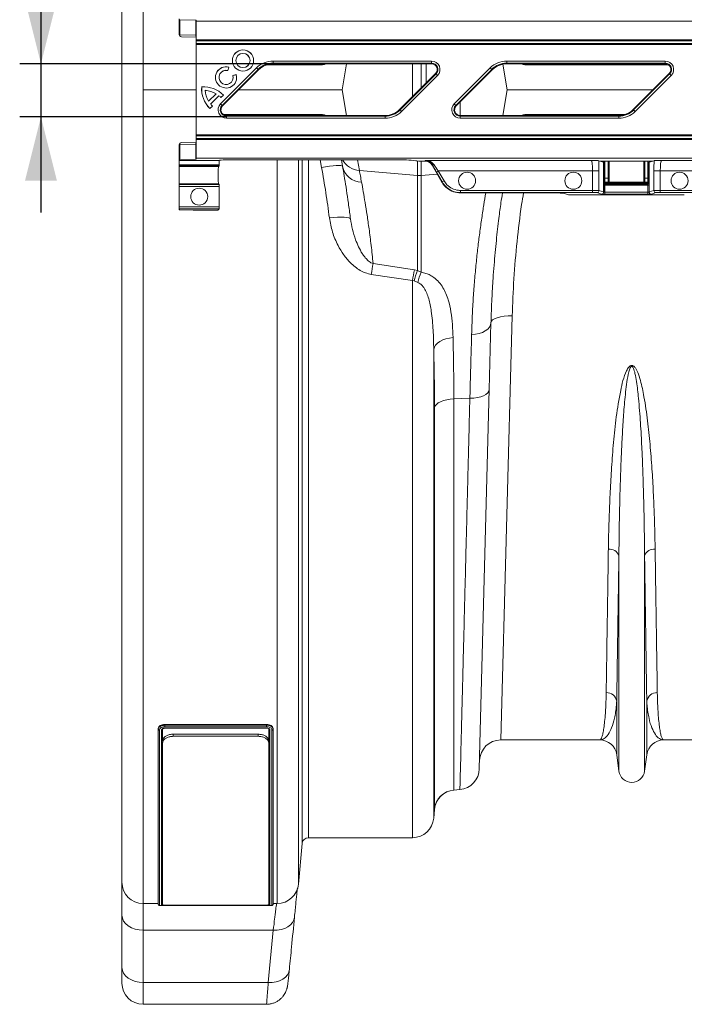
# Model space of a CAD drawing. Units: millimetres. Extents: x -1371 to 10216, y 3708 to 8476.
# Drawn here: x 6411 to 6724, y 7534 to 7997 of the extents above; entities that cross this region are included whole.
import ezdxf

# ---------------------------------------------------------------- set-up
doc = ezdxf.new("R2010")
doc.units = ezdxf.units.MM
doc.linetypes.add('SLD-Solid', pattern=[0])
doc.layers.add('ACO_DIMS', color=8, linetype='Continuous')
doc.layers.add('ACO_DRAINAGE', color=7, linetype='SLD-Solid')

# ---------------------------------------------------------------- blocks, each defined once
blk = doc.blocks.new('ACO - 32945 32947 - PLAN')
at = {"layer": 'ACO_DRAINAGE', "linetype": 'SLD-Solid', "lineweight": 0}
for p, q in [((9.81, 813.41), (9.81, 430.41)), ((-0.19, 57.41), (-0.19, 803.41)), ((26.81, 463.69), (26.81, 463.29)), ((26.81, 463.29), (26.81, 456.29)), ((34.51, 463.08), (27.1, 463.27)), ((27.1, 456.29), (27.1, 463.27)), ((34.51, 463.08), (34.51, 456.1)), ((34.81, 462.63), (34.81, 463.06)), ((393.89, 462.63), (34.81, 462.63)), ((34.81, 453.89), (34.81, 462.63)), ((27.1, 456.29), (26.81, 456.29)), ((34.51, 456.1), (27.1, 456.29)), ((27.78, 455.29), (34.81, 455.11)), ((385.16, 453.89), (34.81, 453.89)), ((34.81, 453.89), (34.81, 453.39)), ((34.81, 453.39), (384.66, 453.39)), ((34.81, 452.13), (34.81, 453.39)), ((383.39, 452.13), (34.81, 452.13)), ((34.81, 452.13), (34.81, 451.63)), ((34.81, 451.63), (382.89, 451.63)), ((34.81, 451.63), (34.81, 409.2)), ((46.25, 423.72), (63.2, 440.67)), ((49.68, 439.41), (50.1, 440.99)), ((49.69, 439.39), (50.12, 441)), ((50.1, 440.99), (50.12, 441)), ((63.2, 440.67), (63.9, 439.96)), ((93.25, 442.11), (68.02, 442.11)), ((70.95, 443.88), (145.57, 443.88)), ((70.95, 442.88), (70.95, 443.88)), ((145.57, 442.88), (70.95, 442.88)), ((70.95, 442.56), (70.95, 442.88)), ((145.57, 442.56), (70.95, 442.56)), ((93.25, 442.11), (93.33, 442.56)), ((105.54, 442.56), (103.4, 430.41)), ((136.62, 442.56), (136.62, 427.22)), ((140.6, 431.2), (140.6, 442.56)), ((143.03, 442.56), (143.03, 433.63)), ((145.57, 442.88), (145.57, 443.88)), ((145.57, 442.56), (145.57, 442.88)), ((156.25, 423.72), (173.2, 440.67)), ((173.2, 440.67), (173.9, 439.96)), ((179.1, 442.38), (181.22, 430.41)), ((180.95, 443.88), (255.57, 443.88)), ((180.95, 442.88), (180.95, 443.88)), ((255.57, 442.88), (180.95, 442.88)), ((180.95, 442.56), (180.95, 442.88)), ((255.57, 442.56), (180.95, 442.56)), ((190.39, 442.11), (190.3, 442.56)), ((257.05, 442.11), (190.39, 442.11)), ((255.57, 442.88), (255.57, 443.88)), ((255.57, 442.56), (255.57, 442.88)), ((63.9, 439.96), (46.95, 423.01)), ((64.13, 439.74), (47.18, 422.79)), ((49.68, 439.41), (49.69, 439.39)), ((53.65, 437.47), (52.04, 437.03)), ((52.06, 437.03), (52.04, 437.03)), ((53.64, 437.45), (52.06, 437.03)), ((53.64, 437.45), (53.65, 437.47)), ((64.13, 439.74), (63.9, 439.96)), ((130.49, 421.09), (147.44, 438.04)), ((130.71, 420.86), (147.66, 437.81)), ((148.37, 437.11), (131.42, 420.16)), ((147.44, 438.04), (147.66, 437.81)), ((147.66, 437.81), (148.37, 437.11)), ((173.9, 439.96), (156.95, 423.01)), ((174.13, 439.74), (157.18, 422.79)), ((174.13, 439.74), (173.9, 439.96)), ((240.49, 421.09), (257.44, 438.04)), ((240.71, 420.86), (257.66, 437.81)), ((258.37, 437.11), (241.42, 420.16)), ((257.44, 438.04), (257.66, 437.81)), ((257.66, 437.81), (258.37, 437.11)), ((37.35, 431.74), (37.33, 431.75)), ((9.81, 430.41), (9.81, 47.41)), ((9.81, 430.41), (34.81, 430.41)), ((38.99, 430.1), (39, 430.08)), ((40.59, 424.97), (44.12, 428.5)), ((40.59, 424.99), (44.09, 428.5)), ((41.54, 423.6), (45.49, 427.55)), ((41.56, 423.6), (45.49, 427.53)), ((44.12, 428.5), (44.09, 428.5)), ((45.49, 427.55), (45.49, 427.53)), ((46.42, 426.71), (47.58, 427.87)), ((46.42, 426.69), (47.6, 427.87)), ((46.42, 426.71), (46.42, 426.69)), ((47.58, 427.87), (47.6, 427.87)), ((54.8, 430.41), (103.4, 430.41)), ((105.54, 418.26), (103.4, 430.41)), ((179.07, 418.26), (181.22, 430.41)), ((181.22, 430.41), (249.81, 430.41)), ((40.59, 424.97), (40.59, 424.99)), ((41.21, 421.51), (42.37, 422.67)), ((41.21, 421.49), (42.39, 422.67)), ((41.54, 423.6), (41.56, 423.6)), ((42.37, 422.67), (42.39, 422.67)), ((46.25, 423.72), (46.95, 423.01)), ((47.18, 422.79), (46.95, 423.01)), ((156.25, 423.72), (156.95, 423.01)), ((157.18, 422.79), (156.95, 423.01)), ((158.97, 418.26), (158.97, 424.58)), ((41.21, 421.51), (41.21, 421.49)), ((93.25, 418.72), (47.56, 418.72)), ((49.05, 418.26), (49.05, 417.95)), ((49.05, 418.26), (123.67, 418.26)), ((49.05, 416.95), (49.05, 417.95)), ((49.05, 417.95), (123.67, 417.95)), ((93.25, 418.72), (93.33, 418.26)), ((123.67, 418.26), (123.67, 417.95)), ((123.67, 416.95), (123.67, 417.95)), ((130.49, 421.09), (130.71, 420.86)), ((130.71, 420.86), (131.42, 420.16)), ((159.05, 418.26), (159.05, 417.95)), ((159.05, 418.26), (233.67, 418.26)), ((159.05, 416.95), (159.05, 417.95)), ((159.05, 417.95), (233.67, 417.95)), ((190.39, 418.72), (190.3, 418.26)), ((236.6, 418.72), (190.39, 418.72)), ((233.67, 418.26), (233.67, 417.95)), ((233.67, 416.95), (233.67, 417.95)), ((240.49, 421.09), (240.71, 420.86)), ((240.71, 420.86), (241.42, 420.16)), ((123.67, 416.95), (49.05, 416.95)), ((233.67, 416.95), (159.05, 416.95)), ((34.81, 409.2), (340.46, 409.2)), ((34.81, 408.7), (34.81, 409.2)), ((339.96, 408.7), (34.81, 408.7)), ((34.81, 408.7), (34.81, 407.43)), ((26.81, 397.53), (26.81, 404.53)), ((27.1, 404.53), (26.81, 404.53)), ((34.51, 404.73), (27.1, 404.53)), ((27.1, 404.53), (27.1, 397.55)), ((34.81, 405.72), (27.78, 405.53)), ((34.51, 397.74), (34.51, 404.73)), ((34.81, 407.43), (338.69, 407.43)), ((34.81, 406.93), (34.81, 407.43)), ((338.19, 406.93), (34.81, 406.93)), ((34.81, 406.93), (34.81, 398.2)), ((26.81, 397.13), (26.81, 397.53)), ((26.81, 397.13), (45.65, 397.13)), ((26.81, 394.99), (26.81, 397.13)), ((26.81, 394.99), (45.55, 394.99)), ((26.81, 394.56), (26.81, 394.99)), ((45.53, 394.56), (26.81, 394.56)), ((26.81, 394.26), (26.81, 394.56)), ((45.23, 394.26), (26.81, 394.26)), ((26.81, 386.06), (26.81, 394.26)), ((34.51, 397.74), (27.1, 397.55)), ((329.46, 398.2), (34.81, 398.2)), ((34.81, 398.2), (34.81, 397.76)), ((45.53, 394.56), (45.23, 394.26)), ((45.65, 397.13), (45.7, 397.18)), ((55.7, 397.44), (126.19, 397.44)), ((72.93, 47.41), (72.93, 397.44)), ((82.89, 397.44), (82.89, 56.54)), ((84.57, 75.67), (84.57, 397.44)), ((87.56, 397.44), (87.56, 78.41)), ((93.8, 393.78), (93.13, 397.44)), ((95.7, 394.09), (93.8, 393.78)), ((97.53, 394.35), (95.7, 394.09)), ((99.21, 394.55), (97.53, 394.35)), ((100.7, 394.68), (99.21, 394.55)), ((101.92, 394.74), (100.7, 394.68)), ((102.85, 394.72), (101.92, 394.74)), ((103.43, 394.63), (102.85, 394.72)), ((103.65, 394.47), (103.12, 397.44)), ((103.65, 394.47), (103.43, 394.63)), ((110.7, 397.44), (111.59, 392.37)), ((136.03, 397.22), (138.23, 396.9)), ((138.94, 390.05), (138.94, 396.85)), ((140.68, 396.82), (140.68, 390.05)), ((142.16, 396.81), (142.38, 396.81)), ((142.38, 396.81), (142.57, 397.15)), ((142.57, 397.15), (220.72, 397.15)), ((145.96, 395.02), (145.84, 394.81)), ((150.4, 386.91), (145.84, 394.81)), ((224.25, 396.99), (224.85, 396.81)), ((224.85, 396.81), (249.77, 396.81)), ((224.85, 396.81), (226.57, 396.29)), ((226.57, 396.29), (226.57, 382.29)), ((226.61, 382.28), (226.61, 396.28)), ((226.8, 396.09), (226.61, 396.28)), ((226.8, 396.09), (226.8, 386.87)), ((227.18, 396.81), (227.18, 388.8)), ((228.68, 396.81), (228.68, 388.8)), ((229.18, 386.91), (229.18, 396.81)), ((245.43, 396.81), (245.43, 386.91)), ((245.93, 388.8), (245.93, 396.81)), ((247.43, 388.8), (247.43, 396.81)), ((248.01, 396.28), (247.82, 396.09)), ((247.82, 386.87), (247.82, 396.09)), ((248.01, 396.28), (248.01, 382.28)), ((248.04, 396.29), (249.77, 396.81)), ((248.04, 382.29), (248.04, 396.29)), ((249.77, 396.81), (250.37, 396.99)), ((253.9, 397.15), (328.41, 397.15)), ((111.59, 392.37), (138.94, 390.05)), ((138.94, 345.26), (138.94, 390.05)), ((148.22, 390.69), (140.68, 390.05)), ((140.68, 390.05), (140.68, 344.54)), ((147.88, 391.65), (148.74, 392.15)), ((150.56, 387.01), (147.88, 391.65)), ((221.4, 392.15), (148.74, 392.15)), ((148.74, 392.15), (151.43, 387.51)), ((221.4, 392.15), (224.39, 392.15)), ((221.4, 382.99), (221.4, 392.15)), ((224.39, 392.15), (224.39, 382.95)), ((250.23, 392.15), (253.22, 392.15)), ((250.23, 382.95), (250.23, 392.15)), ((323.41, 392.15), (253.22, 392.15)), ((253.22, 392.15), (253.22, 382.99)), ((45.23, 386.06), (26.81, 386.06)), ((26.81, 385.77), (26.81, 386.06)), ((45.51, 385.77), (26.81, 385.77)), ((26.81, 384.77), (26.81, 385.77)), ((26.81, 384.77), (45.54, 384.77)), ((26.81, 375.34), (26.81, 384.77)), ((45.23, 386.06), (45.51, 385.77)), ((45.54, 384.77), (45.54, 375.34)), ((150.4, 386.91), (150.56, 387.01)), ((150.56, 387.01), (151.43, 387.51)), ((226.66, 385.52), (226.66, 382.22)), ((227.16, 385.52), (226.66, 385.52)), ((226.8, 386.87), (226.69, 386.51)), ((226.8, 386.87), (227.29, 386.87)), ((227.16, 382.18), (227.16, 385.52)), ((227.16, 385.52), (247.45, 385.52)), ((228.68, 388.8), (227.18, 388.8)), ((227.18, 388.8), (227.18, 386.91)), ((228.68, 386.91), (227.18, 386.91)), ((227.19, 386.01), (227.29, 386.37)), ((247.43, 386.01), (227.19, 386.01)), ((227.29, 386.87), (227.29, 386.91)), ((227.29, 386.37), (227.29, 386.87)), ((247.32, 386.87), (227.29, 386.87)), ((227.29, 386.37), (247.32, 386.37)), ((228.68, 388.8), (228.68, 386.91)), ((228.68, 386.91), (229.18, 386.91)), ((245.43, 386.91), (229.18, 386.91)), ((245.43, 386.91), (245.93, 386.91)), ((247.43, 388.8), (245.93, 388.8)), ((245.93, 386.91), (245.93, 388.8)), ((247.43, 386.91), (245.93, 386.91)), ((247.32, 386.91), (247.32, 386.87)), ((247.32, 386.87), (247.82, 386.87)), ((247.32, 386.37), (247.32, 386.87)), ((247.32, 386.37), (247.43, 386.01)), ((247.43, 386.91), (247.43, 388.8)), ((247.45, 385.52), (247.95, 385.52)), ((247.45, 385.52), (247.45, 382.18)), ((247.93, 386.51), (247.82, 386.87)), ((247.95, 382.22), (247.95, 385.52)), ((159.24, 381.99), (159.24, 382.99)), ((159.24, 382.99), (221.4, 382.99)), ((221.4, 381.99), (159.24, 381.99)), ((159.24, 381.81), (159.24, 381.99)), ((159.24, 381.81), (202.73, 381.81)), ((207.71, 381.69), (210.06, 380.99)), ((259.58, 380.87), (215.04, 380.87)), ((221.4, 381.99), (221.4, 382.99)), ((225.58, 381.29), (223.39, 381.95)), ((224.39, 382.95), (226.57, 382.29)), ((225.66, 381.22), (225.61, 381.28)), ((226.61, 382.28), (226.66, 382.22)), ((227.16, 381.18), (227.16, 382.18)), ((227.16, 382.18), (247.45, 382.18)), ((247.45, 381.18), (227.16, 381.18)), ((247.45, 381.18), (247.45, 382.18)), ((247.95, 382.22), (248.01, 382.28)), ((248.04, 382.29), (250.23, 382.95)), ((249.01, 381.28), (248.95, 381.22)), ((251.22, 381.95), (249.04, 381.29)), ((253.22, 382.99), (314.25, 382.99)), ((253.22, 381.99), (253.22, 382.99)), ((313.25, 381.99), (253.22, 381.99)), ((45.54, 375.34), (26.81, 375.34)), ((26.81, 374.34), (26.81, 375.34)), ((26.81, 374.34), (45.51, 374.34)), ((26.81, 373.85), (26.81, 374.34)), ((33.34, 373.67), (27.1, 373.83)), ((39.94, 373.63), (36.88, 373.63)), ((45.51, 374.34), (44.94, 373.76)), ((99.37, 370.28), (97.46, 370.08)), ((101.21, 370.41), (99.37, 370.28)), ((102.91, 370.46), (101.21, 370.41)), ((104.41, 370.43), (102.91, 370.46)), ((105.64, 370.33), (104.41, 370.43)), ((106.57, 370.15), (105.64, 370.33)), ((107.16, 369.91), (106.57, 370.15)), ((107.39, 369.61), (107.16, 369.91)), ((118.06, 348.57), (137.49, 345.55)), ((136.62, 340.66), (117.19, 343.5)), ((137.49, 345.55), (138.94, 345.26)), ((138.94, 345.26), (140.68, 344.54)), ((136.62, 78.41), (136.62, 340.66)), ((137.34, 340.38), (136.62, 340.66)), ((139.09, 339.64), (137.34, 340.38)), ((173.54, 320.74), (172.72, 289.29)), ((173.54, 320.74), (173.35, 319.67)), ((173.75, 321.41), (173.54, 320.74)), ((174.33, 322.04), (173.75, 321.41)), ((175.26, 322.61), (174.33, 322.04)), ((176.5, 323.11), (175.26, 322.61)), ((178.02, 323.5), (176.5, 323.11)), ((179.74, 323.78), (178.02, 323.5)), ((183.54, 323.95), (178.14, 124.41)), ((181.6, 323.93), (179.74, 323.78)), ((183.54, 323.95), (181.6, 323.93)), ((166.22, 315.28), (164.42, 315.12)), ((167.94, 315.64), (166.22, 315.28)), ((169.5, 316.17), (167.94, 315.64)), ((170.87, 316.87), (169.5, 316.17)), ((171.99, 317.7), (170.87, 316.87)), ((172.82, 318.64), (171.99, 317.7)), ((173.35, 319.67), (172.82, 318.64)), ((148.34, 311.12), (147.47, 310.22)), ((149.46, 311.93), (148.34, 311.12)), ((150.8, 312.61), (149.46, 311.93)), ((152.31, 313.15), (150.8, 312.61)), ((153.95, 313.54), (152.31, 313.15)), ((155.67, 313.75), (153.95, 313.54)), ((146.88, 309.24), (146.58, 308.23)), ((146.58, 308.23), (146.58, 87.54)), ((147.47, 310.22), (146.88, 309.24)), ((172.72, 289.29), (168.04, 110.78)), ((172.01, 287.73), (171.18, 287.03)), ((172.53, 288.49), (172.01, 287.73)), ((172.72, 289.29), (172.53, 288.49)), ((148.72, 283), (147.85, 282.33)), ((149.84, 283.59), (148.72, 283)), ((151.18, 284.08), (149.84, 283.59)), ((152.69, 284.47), (151.18, 284.08)), ((154.32, 284.73), (152.69, 284.47)), ((156.04, 284.86), (154.32, 284.73)), ((163.6, 285.16), (156.04, 284.86)), ((156.04, 284.86), (156.04, 100.83)), ((165.4, 285.26), (163.6, 285.16)), ((167.12, 285.51), (165.4, 285.26)), ((168.69, 285.9), (167.12, 285.51)), ((170.06, 286.41), (168.69, 285.9)), ((171.18, 287.03), (170.06, 286.41)), ((147.25, 281.61), (146.95, 280.85)), ((146.95, 91.74), (146.95, 280.85)), ((147.85, 282.33), (147.25, 281.61)), ((233.76, 109.71), (233.76, 211.08)), ((245.85, 109.71), (245.85, 211.08)), ((232.73, 117.47), (232.73, 142.64)), ((246.89, 117.47), (246.89, 142.64)), ((16.93, 129.44), (16.93, 129.83)), ((19.12, 129.66), (19.37, 129.78)), ((19.37, 129.78), (19.7, 129.86)), ((19.7, 129.86), (20.11, 129.87)), ((19.93, 131.7), (67.93, 131.7)), ((19.93, 131.31), (19.93, 131.7)), ((19.93, 131.31), (67.93, 131.31)), ((67.93, 130.61), (19.93, 130.61)), ((19.93, 129.98), (67.93, 129.98)), ((19.93, 129.87), (67.94, 129.87)), ((20.11, 129.87), (20.24, 129.87)), ((67.93, 131.31), (67.93, 131.7)), ((70.93, 129.44), (70.93, 129.83)), ((16.93, 47), (16.93, 129.44)), ((17.43, 129.04), (17.43, 46.5)), ((18.43, 46.5), (18.43, 129.05)), ((18.93, 129.44), (18.98, 129.53)), ((18.93, 129.44), (18.93, 129.44)), ((18.93, 129.44), (18.93, 129.44)), ((18.93, 129.44), (18.93, 123.79)), ((18.98, 129.53), (19.12, 129.66)), ((23.93, 127.1), (23.93, 126.11)), ((23.93, 127.1), (63.93, 127.1)), ((23.93, 126.11), (63.93, 126.11)), ((63.93, 126.11), (63.93, 127.1)), ((68.93, 123.44), (68.93, 129.44)), ((69.43, 129.05), (69.43, 46.5)), ((70.43, 46.5), (70.43, 129.05)), ((70.93, 129.44), (70.93, 47)), ((18.93, 122.94), (18.93, 123.44)), ((18.93, 46.85), (18.93, 122.94)), ((68.93, 123.44), (68.93, 122.94)), ((68.93, 122.94), (68.93, 46.85)), ((224.8, 124.41), (178.14, 124.41)), ((301.48, 124.41), (254.82, 124.41)), ((233.76, 109.71), (232.73, 117.47)), ((246.89, 117.47), (245.85, 109.71)), ((158.92, 101.08), (156.04, 100.83)), ((146.95, 91.74), (146.58, 87.54)), ((84.57, 75.67), (82.89, 56.54)), ((136.62, 78.41), (87.56, 78.41)), ((-0.19, 41.91), (-0.19, 57.41)), ((16.93, 47.41), (9.81, 47.41)), ((9.81, 47.41), (9.81, 34.83)), ((67.93, 46.47), (19.93, 46.47)), ((19.93, 46.45), (67.93, 46.45)), ((63.93, 46.63), (23.93, 46.63)), ((70.29, 46.48), (70.43, 46.5)), ((72.93, 47.41), (70.93, 47.41)), ((0, 40.53), (-0.19, 41.91)), ((-0.19, 17.32), (-0.19, 41.91)), ((0.57, 39.2), (0, 40.53)), ((1.49, 37.98), (0.57, 39.2)), ((2.74, 36.91), (1.49, 37.98)), ((79.16, 37.39), (77.92, 36.44)), ((80.12, 38.5), (79.16, 37.39)), ((80.74, 39.73), (80.12, 38.5)), ((81.03, 41.04), (80.74, 39.73)), ((4.25, 36.03), (2.74, 36.91)), ((5.98, 35.37), (4.25, 36.03)), ((7.86, 34.97), (5.98, 35.37)), ((9.81, 34.83), (7.86, 34.97)), ((71.06, 34.83), (9.81, 34.83)), ((9.81, 34.83), (9.81, 10.25)), ((68.67, 10.25), (71.06, 34.83)), ((72.94, 34.87), (71.06, 34.83)), ((74.76, 35.16), (72.94, 34.87)), ((76.44, 35.69), (74.76, 35.16)), ((77.92, 36.44), (76.44, 35.69)), ((0, 15.94), (-0.19, 17.32)), ((-0.19, 10), (-0.19, 17.32)), ((0.57, 14.62), (0, 15.94)), ((1.49, 13.39), (0.57, 14.62)), ((77.73, 13.91), (76.78, 12.8)), ((78.36, 15.15), (77.73, 13.91)), ((78.63, 16.46), (78.36, 15.15)), ((78.6, 16.09), (78.63, 16.37)), ((2.74, 12.32), (1.49, 13.39)), ((4.25, 11.44), (2.74, 12.32)), ((5.98, 10.79), (4.25, 11.44)), ((7.86, 10.39), (5.98, 10.79)), ((9.81, 10.25), (7.86, 10.39)), ((68.67, 10.25), (9.81, 10.25)), ((9.81, 10.25), (9.81, 0)), ((70.55, 10.29), (68.67, 10.25)), ((72.37, 10.57), (70.55, 10.29)), ((74.05, 11.1), (72.37, 10.57)), ((75.54, 11.85), (74.05, 11.1)), ((76.78, 12.8), (75.54, 11.85)), ((9.81, 0), (67.83, 0))]:
    blk.add_line(p, q, dxfattribs=at)
for centre, radius in [((56.78, 444.13), 5), ((56.78, 444.13), 4.99), ((56.78, 444.13), 3.35), ((56.78, 444.13), 3.33), ((162.31, 387.57), 4), ((212.31, 387.57), 4), ((262.31, 387.57), 4), ((36.17, 380.06), 4)]:
    blk.add_circle(centre, radius, dxfattribs=at)
for centre, radius, start, end in [((27.81, 456.29), 1, 180, 268.5), ((27.97, 456.15), 0.883, 171.0056, 257.5169), ((35.66, 456.04), 1.15, 177.3463, 221.9172), ((48.82, 436.17), 5, 75, 15), ((48.82, 436.17), 4.99, 75.1504, 14.8496), ((70.95, 432.91), 10.97, 90, 135), ((70.95, 432.91), 9.97, 90, 135), ((70.95, 432.91), 9.65, 90, 135), ((145.57, 439.91), 3.97, 315, 90), ((145.57, 439.91), 2.97, 315, 90), ((145.57, 439.91), 2.65, 315, 90), ((180.95, 432.91), 10.97, 90, 135), ((180.95, 432.91), 9.97, 90, 135), ((180.95, 432.91), 9.65, 90, 135), ((255.57, 439.91), 3.97, 315, 90), ((255.57, 439.91), 2.97, 315, 90), ((255.57, 439.91), 2.65, 315, 90), ((48.82, 436.17), 3.35, 75.2242, 14.7758), ((48.82, 436.17), 3.33, 75, 15), ((50.64, 430.92), 13.33, 176.4096, 225), ((50.64, 430.92), 13.32, 176.4593, 224.9437), ((38.17, 418.45), 13.33, 45, 93.5904), ((38.17, 418.45), 13.32, 45.0563, 93.5407), ((50.64, 430.92), 11.68, 184.0325, 210.6054), ((38.17, 418.45), 11.68, 59.3946, 85.9675), ((50.64, 430.92), 11.67, 184.1066, 210.5225), ((38.17, 418.45), 11.67, 59.4775, 85.8934), ((38.17, 418.45), 11.68, 45.0642, 51.2083), ((38.17, 418.45), 11.67, 45, 51.1506), ((50.64, 430.92), 11.68, 218.7917, 224.9358), ((50.64, 430.92), 11.67, 218.8494, 225), ((49.05, 420.91), 3.97, 135, 270), ((49.05, 420.91), 2.97, 135, 270), ((49.05, 420.91), 2.65, 135, 270), ((159.05, 420.91), 3.97, 135, 270), ((159.05, 420.91), 2.97, 135, 270), ((159.05, 420.91), 2.65, 135, 270), ((123.67, 427.91), 9.65, 270, 315), ((123.67, 427.91), 9.97, 270, 315), ((123.67, 427.91), 10.97, 270, 315), ((233.67, 427.91), 9.65, 270, 315), ((233.67, 427.91), 9.97, 270, 315), ((233.67, 427.91), 10.97, 270, 315), ((27.81, 404.53), 1, 91.5, 180), ((27.97, 404.67), 0.883, 102.4831, 188.9944), ((35.66, 404.78), 1.15, 138.0828, 182.6537), ((112.26, 402.22), 9.87, 208.9586, 266.1529), ((112.99, 396.33), 9.53, 191.258, 267.7885), ((146.44, 395.6), 0.746, 230.3033, 301.4601), ((139.81, 400.31), 10.3, 265.1483, 274.8517), ((227.19, 386.51), 0.5, 180.2525, 269.9463), ((227.3, 386.87), 0.5, 180.2525, 269.9463), ((247.32, 386.87), 0.5, 270.0537, 359.7475), ((247.43, 386.51), 0.5, 270.0537, 359.7475), ((223.39, 382.95), 1, 270.2525, 359.9463), ((225.57, 382.29), 1, 270.2525, 359.9463), ((225.61, 382.28), 1, 270.046, 359.954), ((225.66, 382.22), 1, 270.046, 359.954), ((248.95, 382.22), 1, 180.046, 269.954), ((249.01, 382.28), 1, 180.046, 269.954), ((249.04, 382.29), 1, 180.0537, 269.7475), ((251.23, 382.95), 1, 180.0537, 269.7475), ((274.44, 319.04), 159.14, 169.3078, 171.1575), ((285.21, 316.73), 150.51, 168.96, 170.8533), ((182.3, 328.41), 46.52, 158.7627, 165.0941), ((162.06, 334.87), 23.47, 155.6745, 168.2782), ((229.28, 209.44), 4.77, 20.1192, 95.7321), ((250.33, 209.44), 4.77, 84.2679, 159.8808), ((227.91, 141.77), 4.9, 10.1297, 91.5466), ((251.71, 141.77), 4.9, 88.4534, 169.8703), ((178.14, 114.41), 10, 90, 178.4987), ((224.8, 116.41), 8, 7.5666, 90), ((254.82, 116.41), 8, 90, 172.4334), ((158.05, 111.05), 10, 275, 358.4987), ((239.81, 110.51), 6.1, 187.5666, 352.4334), ((156.91, 90.87), 10, 95, 175), ((156.91, 90.87), 10, 94.9943, 173.8627), ((136.62, 88.41), 10, 270, 355), ((87.56, 75.41), 3, 90, 175), ((9.81, 57.41), 10, 180, 270), ((72.93, 57.41), 10, 270, 355), ((70.39, 47.02), 0.545, 259.6179, 355.3333), ((9.81, 10), 10, 180, 270)]:
    blk.add_arc(centre, radius, start, end, dxfattribs=at)
for centre, major_axis, ratio, start_param, end_param in [((27.81, 463.29), (1, 0), 0.026186, 3.141593, 3.926991), ((33.81, 463.06), (1, 0), 0.026186, 0, 0.785398), ((33.81, 456.06), (1, 0), 0.052372, 0, 0.785398), ((33.81, 404.77), (1, 0), 0.052372, 5.497787, 6.283185), ((27.81, 397.53), (1, 0), 0.026186, 2.356194, 3.141593), ((33.81, 397.76), (1, 0), 0.026186, 5.497787, 6.283185), ((45.23, 390.16), (0, 4.1), 0.026186, 0.02618, 3.115413), ((45.52, 395.56), (0, 1), 0.026186, 3.167773, 4.104869), ((45.65, 392.13), (0, 5), 0.026186, 0.02618, 0.963276), ((55.7, 397.18), (10, 0), 0.026186, 1.570796, 3.115413), ((126.19, 397.18), (10, 0), 0.026186, 0.174533, 1.570796), ((142.16, 396.91), (4, 0), 0.026186, 3.316126, 4.712389), ((142.38, 392.81), (2, 3.47), 0.999543, 5.759784, 6.806586), ((148.06, 391.65), (-3.47, 6), 0.022674, 0.960699, 1.557697), ((148.93, 392.15), (-3.47, 5), 0.024509, 0.956804, 1.553802), ((220.7, 392.15), (0, 5), 0.139982, 4.712389, 6.257005), ((223.69, 392.15), (0, 8), 0.087489, 4.712389, 5.362437), ((216.61, 396.27), (10, 0), 0.026186, 0.02618, 0.087266), ((227.29, 396.09), (0.5, 0), 0.026186, 3.167773, 4.486311), ((247.32, 396.09), (0.5, 0), 0.026186, 4.938467, 6.257005), ((258.01, 396.27), (10, 0), 0.026186, 3.054326, 3.115413), ((250.93, 392.15), (0, 8), 0.087489, 0.920748, 1.570796), ((253.92, 392.15), (0, 5), 0.139982, 0.02618, 1.570796), ((45.51, 384.77), (0, 1), 0.026186, 4.712389, 6.257005), ((226.69, 385.52), (0, 1), 0.026186, 0.087266, 1.570796), ((227.19, 385.52), (0, 0.5), 0.052372, 0.087266, 1.570796), ((247.43, 385.52), (0, 0.5), 0.052372, 4.712389, 6.195919), ((247.93, 385.52), (0, 1), 0.026186, 4.712389, 6.195919), ((202.73, 381.68), (5, 0), 0.026186, 0.087266, 1.570796), ((215.04, 381), (5, 0), 0.026186, 3.228859, 4.712389), ((221.4, 382.94), (3, 0), 0.017457, 0.087266, 1.570796), ((221.4, 381.94), (2, 0), 0.026186, 0.087266, 1.570796), ((216.61, 381.27), (9, 0), 0.026186, 0.02618, 0.087266), ((227.16, 381.22), (1.5, 0), 0.026186, 3.167773, 4.712389), ((216.61, 382.27), (10, 0), 0.023567, 0.02618, 0.087266), ((227.16, 382.22), (0.5, 0), 0.078558, 3.167773, 4.712389), ((247.45, 382.22), (0.5, 0), 0.078558, 4.712389, 6.257005), ((247.45, 381.22), (1.5, 0), 0.026186, 4.712389, 6.257005), ((258.01, 382.27), (10, 0), 0.023567, 3.054326, 3.115413), ((258.01, 381.27), (9, 0), 0.026186, 3.054326, 3.115413), ((253.22, 382.94), (3, 0), 0.017457, 1.570796, 3.054326), ((253.22, 381.94), (2, 0), 0.026186, 1.570796, 3.054326), ((259.58, 381), (5, 0), 0.026186, 4.712389, 6.195919), ((45.51, 375.34), (0, 1), 0.026186, 3.167773, 4.712389), ((27.81, 373.85), (1, 0), 0.026186, 3.141593, 3.926991), ((36.88, 373.76), (5, 0), 0.026186, 3.926991, 4.712389), ((39.94, 373.76), (5, 0), 0.026186, 4.712389, 6.257005)]:
    blk.add_ellipse(centre, major_axis=major_axis, ratio=ratio, start_param=start_param, end_param=end_param, dxfattribs=at)
for points, knots in [([(95.8, 442.56), (95.58, 442.47), (94.77, 442.15), (93.88, 442.13), (93.25, 442.11)], [0, 0, 0, 0, 0.277772, 1, 1, 1, 1]), ([(190.39, 442.11), (189.79, 442.13), (188.95, 442.15), (188.17, 442.47), (187.95, 442.56)], [0, 0, 0, 0, 0.710823, 1, 1, 1, 1]), ([(95.8, 418.26), (95.58, 418.35), (94.77, 418.67), (93.88, 418.7), (93.25, 418.72)], [0, 0, 0, 0, 0.277772, 1, 1, 1, 1]), ([(190.39, 418.72), (189.79, 418.7), (188.95, 418.67), (188.17, 418.35), (187.95, 418.26)], [0, 0, 0, 0, 0.710823, 1, 1, 1, 1]), ([(107.39, 369.61), (107.29, 370.38), (106.89, 373.5), (106.19, 378.63), (105.29, 384.61), (104.43, 389.99), (103.91, 392.97), (103.65, 394.47)], [0, 0, 0, 0, 0.074992, 0.304165, 0.534152, 0.766648, 1, 1, 1, 1]), ([(142.57, 397.15), (142.58, 397.15), (142.9, 397.14), (143.9, 397.02), (145.46, 396.5), (146.41, 395.43), (146.83, 394.96)], [0, 0, 0, 0, 0.002223, 0.204863, 0.647378, 1, 1, 1, 1]), ([(145.96, 395.02), (145.63, 395.48), (144.87, 396.51), (143.63, 397.02), (142.83, 397.14), (142.58, 397.15), (142.57, 397.15)], [0, 0, 0, 0, 0.351836, 0.7948288, 0.9975653, 1, 1, 1, 1]), ([(220.72, 397.15), (220.72, 397.15), (221.17, 397.13), (222.31, 397.1), (223.77, 397.05), (224.11, 397.01), (224.25, 396.99)], [0, 0, 0, 0, 0.002017, 0.279362, 0.727548, 1, 1, 1, 1]), ([(250.37, 396.99), (250.5, 397.01), (250.85, 397.05), (252.31, 397.1), (253.45, 397.13), (253.89, 397.15), (253.9, 397.15)], [0, 0, 0, 0, 0.272452, 0.720638, 0.997983, 1, 1, 1, 1]), ([(97.46, 370.08), (96.93, 374.02), (95.87, 381.92), (94.49, 389.82), (93.8, 393.78)], [0, 0, 0, 0, 0.4995445, 1, 1, 1, 1]), ([(111.59, 392.37), (111.75, 391.55), (112.05, 389.92), (112.43, 387.85), (112.62, 386.81)], [0, 0, 0, 0, 0.499413, 1, 1, 1, 1]), ([(112.62, 386.81), (112.88, 385.38), (113.41, 382.51), (114.29, 377.32), (115.21, 371.49), (116.17, 364.77), (117.15, 357.22), (117.76, 351.46), (118.06, 348.57)], [0, 0, 0, 0, 0.160334, 0.320669, 0.483405, 0.646142, 0.822685, 1, 1, 1, 1]), ([(159.24, 381.81), (158.09, 381.92), (155.8, 382.15), (153.21, 383.65), (151.45, 385.31), (150.75, 386.37), (150.4, 386.91)], [0, 0, 0, 0, 0.321805, 0.64361, 0.818699, 1, 1, 1, 1]), ([(159.24, 381.99), (159.24, 381.99), (158.84, 381.99), (157.32, 382.08), (154.75, 382.85), (152.15, 384.67), (151.04, 386.3), (150.56, 387.01)], [0, 0, 0, 0, 0.000006, 0.113836, 0.435635, 0.757362, 1, 1, 1, 1]), ([(151.43, 387.51), (151.86, 386.87), (152.86, 385.4), (155.2, 383.77), (157.52, 383.06), (158.88, 383.01), (159.24, 382.99)], [0, 0, 0, 0, 0.242643, 0.564366, 0.886168, 1, 1, 1, 1]), ([(164.42, 315.12), (164.52, 318.13), (164.72, 324.14), (165.21, 332.66), (165.82, 340.87), (166.54, 348.69), (167.35, 356.1), (168.24, 363.25), (169.19, 370.02), (170.17, 376.39), (170.79, 380.01), (171.09, 381.81)], [0, 0, 0, 0, 0.10495, 0.209983, 0.314934, 0.422954, 0.531062, 0.639082, 0.759511, 0.879939, 1, 1, 1, 1]), ([(178.91, 381.81), (178.69, 380.31), (178.14, 376.66), (177.37, 370.86), (176.65, 364.84), (176.06, 359.47), (175.5, 353.8), (174.98, 347.81), (174.51, 341.5), (174.1, 334.86), (173.76, 327.96), (173.62, 323.14), (173.54, 320.74)], [0, 0, 0, 0, 0.100974, 0.24638, 0.338924, 0.431467, 0.524642, 0.617817, 0.713006, 0.808194, 0.904097, 1, 1, 1, 1]), ([(188.85, 381.81), (188.55, 380.01), (187.28, 372.35), (185.74, 358.81), (184.19, 341.25), (183.76, 329.73), (183.54, 323.95)], [0, 0, 0, 0, 0.091757, 0.39101, 0.694745, 1, 1, 1, 1]), ([(117.19, 343.5), (116.28, 343.7), (114.46, 344.08), (111.9, 345.33), (109.53, 346.94), (106.83, 349.37), (104.05, 352.72), (101.14, 357.56), (98.69, 363.34), (97.87, 367.84), (97.46, 370.08)], [0, 0, 0, 0, 0.078344, 0.156869, 0.239207, 0.321646, 0.465769, 0.610102, 0.805076, 1, 1, 1, 1]), ([(107.39, 369.61), (107.66, 367.95), (108.2, 364.62), (109.57, 360.25), (111.15, 356.43), (112.61, 353.72), (114.05, 351.65), (115.35, 350.19), (116.69, 349.07), (117.71, 348.7), (118.06, 348.57)], [0, 0, 0, 0, 0.208841, 0.419817, 0.570716, 0.72285, 0.800095, 0.878175, 0.95849, 1, 1, 1, 1]), ([(140.68, 344.54), (141.44, 344.37), (142.95, 344.04), (144.92, 343.15), (147.06, 341.81), (149.15, 339.85), (151, 337.25), (152.41, 334.44), (153.75, 330.68), (154.81, 325.86), (155.46, 319.94), (155.6, 315.81), (155.67, 313.75)], [0, 0, 0, 0, 0.052313, 0.103473, 0.154714, 0.244366, 0.334273, 0.423969, 0.513728, 0.675537, 0.837816, 1, 1, 1, 1]), ([(146.58, 308.23), (146.52, 311.24), (146.4, 317.29), (145.72, 325.25), (144.6, 331.02), (143.37, 334.63), (142.36, 336.66), (141.26, 338.11), (140.31, 339.05), (139.47, 339.45), (139.09, 339.64)], [0, 0, 0, 0, 0.267097, 0.534959, 0.717946, 0.80035, 0.883837, 0.923618, 0.964307, 1, 1, 1, 1]), ([(163.6, 285.16), (163.68, 288.13), (163.84, 294.08), (164.12, 304.17), (164.31, 311.02), (164.42, 315.12)], [0, 0, 0, 0, 0.285559, 0.571822, 1, 1, 1, 1]), ([(155.67, 313.75), (155.73, 311.46), (155.84, 306.88), (155.95, 299.74), (156.03, 292.42), (156.04, 287.38), (156.04, 284.86)], [0, 0, 0, 0, 0.248861, 0.498173, 0.748856, 1, 1, 1, 1]), ([(146.95, 280.85), (146.93, 285.57), (146.9, 295.05), (146.69, 303.82), (146.58, 308.23)], [0, 0, 0, 0, 0.498153, 1, 1, 1, 1]), ([(228.8, 214.19), (228.85, 216.83), (228.94, 222.13), (229.22, 231.16), (229.63, 241.27), (230.31, 252.59), (231.16, 264.32), (232.38, 276.43), (234.03, 286.22), (235.58, 293.52), (236.86, 297.29), (238.12, 299.62), (238.99, 300.4), (239.5, 300.62), (239.93, 300.65), (240.36, 300.53), (240.85, 300.23), (241.45, 299.58), (242.05, 298.6), (242.99, 296.58), (244.32, 292.34), (245.9, 284.67), (247.36, 274.58), (248.49, 263.25), (249.37, 251.99), (250, 240.86), (250.41, 230.9), (250.67, 222), (250.77, 216.79), (250.81, 214.19)], [0, 0, 0, 0, 0.051505, 0.10301, 0.168397, 0.233784, 0.299876, 0.366003, 0.432016, 0.457021, 0.48192, 0.492896, 0.496512, 0.498669, 0.500535, 0.502389, 0.504824, 0.508706, 0.515272, 0.522058, 0.542489, 0.583301, 0.644038, 0.704796, 0.769391, 0.834028, 0.898628, 0.949314, 1, 1, 1, 1]), ([(245.85, 211.08), (245.83, 213.8), (245.78, 219.24), (245.65, 227.6), (245.47, 236.03), (245.24, 244.55), (244.94, 253.29), (244.53, 262.95), (243.94, 273.57), (243.16, 283.88), (242.29, 291.7), (241.56, 296.02), (241.05, 298.09), (240.72, 299.08), (240.4, 299.74), (240.15, 300.04), (239.98, 300.15), (239.87, 300.18), (239.76, 300.18), (239.64, 300.15), (239.52, 300.08), (239.31, 299.87), (238.85, 299.07), (238.17, 296.69), (237.47, 292.89), (236.75, 286.53), (236.01, 278.62), (235.43, 269.25), (234.95, 260.03), (234.54, 249.77), (234.18, 237.86), (233.9, 224.54), (233.8, 215.55), (233.76, 211.14), (233.76, 211.08)], [0, 0, 0, 0, 0.051492, 0.103054, 0.151933, 0.200811, 0.249937, 0.299062, 0.359899, 0.420875, 0.461324, 0.481213, 0.487641, 0.493614, 0.496846, 0.498595, 0.499267, 0.499711, 0.500267, 0.500763, 0.501439, 0.502175, 0.505028, 0.515032, 0.539454, 0.563915, 0.613499, 0.66309, 0.712993, 0.762897, 0.832965, 0.915738, 0.998805, 1, 1, 1, 1]), ([(158.92, 101.08), (158.92, 101.2), (158.93, 101.44), (158.97, 103.34), (159.05, 106.38), (159.16, 110.69), (159.3, 116.03), (159.45, 122.25), (159.63, 129.18), (159.83, 137.1), (160.06, 146.03), (160.31, 155.96), (160.58, 166.68), (160.87, 178.13), (161.18, 190.24), (161.51, 203.2), (161.86, 217.02), (162.24, 231.65), (162.57, 244.82), (162.86, 256.22), (163.1, 265.67), (163.34, 275.29), (163.51, 281.87), (163.6, 285.16)], [0, 0, 0, 0, 0.054595, 0.109292, 0.163989, 0.219522, 0.275056, 0.324719, 0.374421, 0.424084, 0.47519, 0.526337, 0.577443, 0.627108, 0.676812, 0.726477, 0.777583, 0.828732, 0.879839, 0.909812, 0.939784, 0.969892, 1, 1, 1, 1]), ([(227.77, 146.67), (227.81, 149.26), (227.88, 153.51), (227.99, 160.37), (228.08, 166.57), (228.18, 173.26), (228.29, 180.46), (228.41, 188.15), (228.54, 196.37), (228.67, 205.01), (228.76, 211.13), (228.8, 214.19)], [0, 0, 0, 0, 0.161373, 0.264342, 0.367311, 0.470995, 0.57468, 0.68062, 0.78656, 0.89328, 1, 1, 1, 1]), ([(250.81, 214.19), (250.88, 209.58), (250.99, 202.05), (251.14, 192.36), (251.26, 184.57), (251.37, 177.2), (251.48, 170.2), (251.58, 163.61), (251.68, 157.45), (251.76, 151.74), (251.82, 148.36), (251.84, 146.67)], [0, 0, 0, 0, 0.161419, 0.264383, 0.367346, 0.471025, 0.574704, 0.680638, 0.786572, 0.893286, 1, 1, 1, 1]), ([(233.76, 211.08), (233.72, 208.08), (233.63, 202.1), (233.5, 193.58), (233.38, 185.43), (233.26, 177.64), (233.15, 170.25), (233.04, 163.25), (232.95, 156.74), (232.84, 149.63), (232.77, 145.26), (232.73, 142.64)], [0, 0, 0, 0, 0.10297, 0.205941, 0.309626, 0.413312, 0.519252, 0.625192, 0.731912, 0.838632, 1, 1, 1, 1]), ([(246.89, 142.64), (246.86, 144.29), (246.81, 147.59), (246.72, 153.17), (246.63, 159.21), (246.53, 165.8), (246.43, 172.9), (246.31, 180.53), (246.19, 188.65), (246.04, 198.66), (245.92, 206.41), (245.85, 211.08)], [0, 0, 0, 0, 0.102964, 0.205927, 0.309606, 0.413284, 0.519218, 0.625151, 0.731863, 0.838576, 1, 1, 1, 1]), ([(224.8, 124.41), (224.8, 124.41), (224.97, 124.41), (225.3, 124.66), (225.78, 125.69), (226.24, 127.42), (226.68, 129.85), (227.07, 133), (227.37, 136.58), (227.6, 140.45), (227.72, 143.77), (227.76, 145.95), (227.77, 146.67)], [0, 0, 0, 0, 0.002574, 0.125596, 0.248688, 0.37171, 0.497293, 0.622949, 0.748532, 0.849061, 0.949743, 1, 1, 1, 1]), ([(251.84, 146.67), (251.86, 145.95), (251.9, 143.77), (252.02, 140.45), (252.24, 136.61), (252.54, 133.08), (252.92, 129.97), (253.35, 127.52), (253.81, 125.74), (254.3, 124.67), (254.64, 124.41), (254.81, 124.41), (254.82, 124.41)], [0, 0, 0, 0, 0.050257, 0.150786, 0.251468, 0.374488, 0.497578, 0.620598, 0.746183, 0.871841, 0.997426, 1, 1, 1, 1]), ([(232.73, 142.64), (232.69, 142.03), (232.59, 140.21), (232.26, 137.46), (231.55, 133.71), (230.4, 129.97), (228.73, 126.79), (226.83, 124.86), (225.49, 124.41), (224.81, 124.41), (224.8, 124.41)], [0, 0, 0, 0, 0.05082, 0.152069, 0.253442, 0.437716, 0.622648, 0.809511, 0.997005, 1, 1, 1, 1]), ([(254.82, 124.41), (254.8, 124.41), (254.13, 124.41), (252.78, 124.86), (250.89, 126.79), (249.22, 129.96), (248.06, 133.7), (247.36, 137.46), (247.03, 140.21), (246.92, 142.03), (246.89, 142.64)], [0, 0, 0, 0, 0.002995, 0.190489, 0.377352, 0.561632, 0.746558, 0.847808, 0.94918, 1, 1, 1, 1]), ([(16.93, 129.83), (16.98, 130.07), (17.07, 130.56), (17.76, 131.18), (18.75, 131.61), (19.54, 131.67), (19.93, 131.7)], [0, 0, 0, 0, 0.25, 0.5, 0.75, 1, 1, 1, 1]), ([(16.93, 129.44), (16.93, 129.44), (16.93, 129.65), (17.05, 130.07), (17.55, 130.63), (18.32, 131.06), (19.16, 131.28), (19.72, 131.3), (19.93, 131.31)], [0, 0, 0, 0, 0.000013, 0.216341, 0.432441, 0.647338, 0.861999, 1, 1, 1, 1]), ([(19.93, 130.61), (19.75, 130.6), (19.29, 130.58), (18.59, 130.39), (17.95, 130.04), (17.52, 129.57), (17.46, 129.22), (17.43, 129.04)], [0, 0, 0, 0, 0.137903, 0.352343, 0.567165, 0.783333, 1, 1, 1, 1]), ([(18.43, 129.05), (18.45, 129.15), (18.48, 129.32), (18.68, 129.58), (18.98, 129.79), (19.43, 129.95), (19.76, 129.97), (19.93, 129.98)], [0, 0, 0, 0, 0.215475, 0.355367, 0.570154, 0.785101, 1, 1, 1, 1]), ([(19.93, 129.88), (19.93, 129.88), (19.93, 129.88), (19.93, 129.94), (19.93, 129.98)], [0, 0, 0, 0, 0.415804, 1, 1, 1, 1]), ([(67.93, 131.7), (68.33, 131.67), (69.11, 131.61), (70.1, 131.18), (70.8, 130.56), (70.89, 130.07), (70.93, 129.83)], [0, 0, 0, 0, 0.25, 0.5, 0.75, 1, 1, 1, 1]), ([(67.93, 131.31), (67.93, 131.31), (68.27, 131.31), (68.95, 131.24), (69.84, 130.92), (70.52, 130.45), (70.88, 129.92), (70.92, 129.57), (70.93, 129.44)], [0, 0, 0, 0, 0.000013, 0.214917, 0.428976, 0.644357, 0.858968, 1, 1, 1, 1]), ([(70.43, 129.05), (70.42, 129.16), (70.39, 129.45), (70.09, 129.89), (69.53, 130.28), (68.78, 130.55), (68.21, 130.59), (67.93, 130.61)], [0, 0, 0, 0, 0.141173, 0.355899, 0.571265, 0.78533, 1, 1, 1, 1]), ([(67.93, 129.98), (68.04, 129.97), (68.32, 129.96), (68.74, 129.85), (69.12, 129.64), (69.38, 129.36), (69.42, 129.15), (69.43, 129.05)], [0, 0, 0, 0, 0.1387, 0.353753, 0.568824, 0.784333, 1, 1, 1, 1]), ([(67.93, 129.98), (67.93, 129.96), (67.93, 129.91), (67.93, 129.88), (67.93, 129.88), (67.93, 129.88)], [0, 0, 0, 0, 0.3592628, 0.6634892, 1, 1, 1, 1]), ([(18.93, 123.93), (18.99, 124.29), (19.11, 125.03), (20.04, 126.01), (21.39, 126.73), (22.78, 127.06), (23.64, 127.09), (23.93, 127.1)], [0, 0, 0, 0, 0.227747, 0.455644, 0.678706, 0.891568, 1, 1, 1, 1]), ([(23.93, 126.11), (23.39, 126.08), (22.31, 126.01), (20.85, 125.5), (19.72, 124.74), (19.04, 123.85), (18.97, 123.22), (18.93, 122.94)], [0, 0, 0, 0, 0.202276, 0.404399, 0.610818, 0.826603, 1, 1, 1, 1]), ([(63.93, 127.1), (64.47, 127.07), (65.56, 127), (67.01, 126.49), (68.14, 125.73), (68.82, 124.83), (68.9, 124.21), (68.93, 123.93)], [0, 0, 0, 0, 0.20221, 0.404267, 0.610639, 0.826426, 1, 1, 1, 1]), ([(68.93, 122.94), (68.87, 123.31), (68.75, 124.04), (67.83, 125.02), (66.47, 125.74), (65.08, 126.07), (64.22, 126.1), (63.93, 126.11)], [0, 0, 0, 0, 0.227672, 0.455494, 0.678512, 0.891388, 1, 1, 1, 1]), ([(82.41, 54.82), (82.41, 54.78), (82.34, 54.21), (82.19, 52.73), (81.95, 50.4), (81.67, 47.66), (81.37, 44.57), (81.14, 42.22), (81.03, 41.04)], [0, 0, 0, 0, 0.0154872, 0.2147159, 0.4082311, 0.6017466, 0.8008731, 1, 1, 1, 1]), ([(16.93, 46.99), (16.94, 46.93), (16.95, 46.82), (17.03, 46.68), (17.12, 46.6), (17.21, 46.54), (17.28, 46.52), (17.33, 46.5), (17.38, 46.49), (17.48, 46.48), (17.58, 46.48), (17.76, 46.47), (17.8, 46.47)], [0, 0, 0, 0, 0.096082, 0.174278, 0.239987, 0.296159, 0.342194, 0.382689, 0.434609, 0.537882, 0.913619, 1, 1, 1, 1]), ([(17.43, 46.5), (17.44, 46.49), (17.47, 46.48), (17.68, 46.48), (17.8, 46.47)], [0, 0, 0, 0, 0.405784, 1, 1, 1, 1]), ([(17.8, 46.47), (17.8, 46.47), (17.91, 46.47), (18.36, 46.46), (19.08, 46.45), (19.65, 46.45), (19.93, 46.45)], [0, 0, 0, 0, 0.012264, 0.34253, 0.670802, 1, 1, 1, 1]), ([(19.93, 46.47), (19.76, 46.47), (19.48, 46.47), (19.08, 46.47), (18.74, 46.48), (18.48, 46.49), (18.45, 46.49), (18.43, 46.5)], [0, 0, 0, 0, 0.215017, 0.354174, 0.569131, 0.784525, 1, 1, 1, 1]), ([(18.93, 46.85), (18.99, 46.82), (19.11, 46.76), (20.04, 46.7), (21.39, 46.66), (22.78, 46.64), (23.64, 46.63), (23.93, 46.63)], [0, 0, 0, 0, 0.227672, 0.455494, 0.678512, 0.891388, 1, 1, 1, 1]), ([(63.93, 46.63), (64.47, 46.64), (65.56, 46.64), (67.01, 46.67), (68.14, 46.72), (68.82, 46.78), (68.9, 46.83), (68.93, 46.85)], [0, 0, 0, 0, 0.202276, 0.404399, 0.610818, 0.826603, 1, 1, 1, 1]), ([(69.43, 46.5), (69.43, 46.49), (69.41, 46.49), (69.23, 46.48), (68.89, 46.47), (68.44, 46.47), (68.1, 46.47), (67.93, 46.47)], [0, 0, 0, 0, 0.139708, 0.354908, 0.569779, 0.784809, 1, 1, 1, 1]), ([(67.93, 46.45), (68.11, 46.45), (68.57, 46.45), (69.28, 46.46), (69.89, 46.47), (70.24, 46.47), (70.29, 46.48), (70.29, 46.48)], [0, 0, 0, 0, 0.175563, 0.448651, 0.722227, 0.997516, 1, 1, 1, 1]), ([(69.43, 46.5), (69.39, 46.5), (69.31, 46.5), (69.2, 46.55), (69.11, 46.61), (69.02, 46.7), (68.95, 46.83), (68.94, 46.94), (68.93, 47)], [0, 0, 0, 0, 0.155085, 0.301642, 0.439666, 0.569151, 0.801503, 1, 1, 1, 1]), ([(71.06, 34.83), (71.28, 36.7), (71.61, 39.53), (71.98, 42.56), (72.3, 45.21), (72.48, 46.54), (72.59, 47.41)], [0, 0, 0, 0, 0.333251, 0.504853, 0.676455, 1, 1, 1, 1]), ([(81.03, 41.04), (80.57, 36.34), (79.78, 28.14), (78.98, 19.95), (78.63, 16.46)], [0, 0, 0, 0, 0.573739, 1, 1, 1, 1]), ([(67.83, 0.03), (68.29, 0.04), (69.31, 0.05), (70.8, 0.42), (72.26, 0.99), (73.53, 1.75), (74.63, 2.63), (75.53, 3.58), (76.25, 4.57), (76.79, 5.52), (77.16, 6.38), (77.41, 7.1), (77.57, 7.67), (77.67, 8.12), (77.75, 8.54), (77.82, 9.03), (77.92, 9.7), (78.03, 10.67), (78.18, 11.97), (78.35, 13.56), (78.48, 14.84), (78.55, 15.64), (78.56, 15.74)], [0, 0, 0, 0, 0.0445034, 0.0976413, 0.1479654, 0.1956917, 0.2408667, 0.2833972, 0.3230202, 0.3591527, 0.3906493, 0.4169059, 0.44045, 0.4657117, 0.4960872, 0.5388363, 0.6113411, 0.7060103, 0.7965504, 0.8923505, 0.9860804, 1, 1, 1, 1]), ([(67.83, 0.09), (67.83, 0.06), (67.85, -0.07), (67.93, 0.67), (68.08, 2.33), (68.27, 4.74), (68.47, 7.42), (68.61, 9.3), (68.67, 10.25)], [0, 0, 0, 0, 0.05443, 0.271379, 0.482183, 0.699062, 0.84848, 1, 1, 1, 1])]:
    blk.add_open_spline(points, degree=3, knots=knots, dxfattribs=at)
for points in [[(19.93, 130.61), (19.93, 130.65), (19.93, 130.75), (19.93, 130.94), (19.93, 131.14), (19.93, 131.25), (19.93, 131.31)], [(67.93, 130.61), (67.93, 130.65), (67.93, 130.75), (67.93, 130.94), (67.93, 131.14), (67.93, 131.25), (67.93, 131.31)], [(16.93, 129.44), (16.94, 129.39), (16.95, 129.28), (17.07, 129.15), (17.24, 129.06), (17.37, 129.05), (17.43, 129.04)], [(18.93, 129.44), (18.92, 129.39), (18.91, 129.28), (18.79, 129.15), (18.63, 129.06), (18.5, 129.05), (18.43, 129.05)], [(69.43, 129.05), (69.37, 129.05), (69.24, 129.06), (69.07, 129.15), (68.95, 129.28), (68.94, 129.39), (68.93, 129.44)], [(70.43, 129.05), (70.5, 129.05), (70.63, 129.06), (70.79, 129.15), (70.91, 129.28), (70.92, 129.39), (70.93, 129.44)], [(16.93, 47), (16.94, 46.93), (16.95, 46.8), (17.07, 46.63), (17.24, 46.52), (17.37, 46.5), (17.43, 46.5)], [(18.93, 47), (18.92, 46.93), (18.91, 46.8), (18.79, 46.63), (18.63, 46.52), (18.5, 46.5), (18.43, 46.5)], [(70.43, 46.5), (70.5, 46.5), (70.63, 46.52), (70.79, 46.63), (70.91, 46.8), (70.92, 46.93), (70.93, 47)]]:
    blk.add_open_spline(points, degree=3, dxfattribs=at)
blk = doc.blocks.new('A$C349E19E9')
at = {"layer": 'ACO_DIMS', "color": 7}
for p, q in [((1594.6692, 4311.9925), (1594.6692, 4242.6079)), ((1703.9628, 4242.6079), (1584.6692, 4242.6079)), ((1594.6692, 4242.6079), (1594.6692, 4217.6753)), ((1682.0633, 4217.6753), (1584.6692, 4217.6753)), ((1594.6692, 4217.6753), (1594.6692, 4172.6753))]:
    blk.add_line(p, q, dxfattribs=at)
for points in [[(1594.6692, 4242.6079), (1602.1692, 4272.6079), (1587.1692, 4272.6079)], [(1594.6692, 4217.6753), (1587.1692, 4187.6753), (1602.1692, 4187.6753)]]:
    blk.add_solid(points, dxfattribs=at)
at = {"layer": 'ACO_DRAINAGE'}
blk.add_blockref('ACO - 32945 32947 - PLAN', (1633.0128, 3800.0452), dxfattribs=at)

msp = doc.modelspace()

# ---------------------------------------------------------------- block references
msp.add_blockref('A$C349E19E9', (4826.3057, 3733.4754))

doc.saveas('drawing.dxf')
